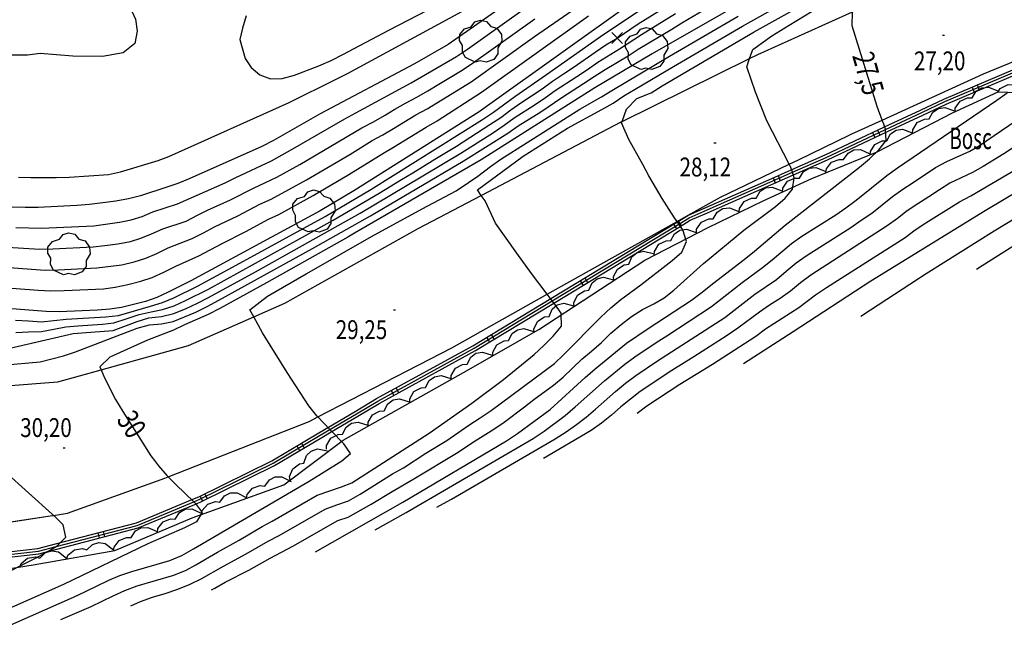
# Model space of a CAD drawing. Extents: x 459852 to 461000, y 601814 to 603006.
# Drawn here: x 459944 to 459989, y 602166 to 602195 of the extents above; entities that cross this region are included whole.
import ezdxf
from ezdxf.enums import TextEntityAlignment as Align

# ---------------------------------------------------------------- set-up
doc = ezdxf.new("R2010")
doc.units = 0
doc.header["$LTSCALE"] = 5
doc.header["$MEASUREMENT"] = 0
doc.header["$PDMODE"] = 3
doc.header["$PDSIZE"] = 0.25
doc.layers.get('0').update_dxf_attribs({"linetype": 'CONTINUOUS'})
for name, color, linetype in [('IMPORTANT CARRETERA', 7, 'CONTINUOUS'), ('PATTERN_CLASS', 7, 'CONTINUOUS'), ('top-26-bosc', 66, 'CONTINUOUS'), ('top-28-arbres', 66, 'CONTINUOUS'), ('top-39-camins', 7, 'CONTINUOUS'), ('top-5-cotes', 7, 'CONTINUOUS'), ('top-53-tanques', 7, 'CONTINUOUS'), ('top-7-punts i cotes nivell', 7, 'CONTINUOUS'), ('top-8-curves nivell i cotes', 9, 'CONTINUOUS'), ('top-9-curves nivell', 9, 'CONTINUOUS')]:
    doc.layers.add(name, color=color, linetype=linetype)
doc.styles.add('MONOTXT', font='simplex.shx', dxfattribs={"height": 0.2})
doc.styles.add('txt', font='TXT', dxfattribs={"height": 0.2})

# ---------------------------------------------------------------- blocks, each defined once
blk = doc.blocks.new('ARBRE')
at = {"linetype": 'Continuous', "elevation": 0.001}
blk.add_lwpolyline([(-0.253, -0.901), (-0.707, -0.689), (-0.848, -0.435), (-0.837, -0.136), (-0.975, 0.104), (-0.971, 0.378), (-0.755, 0.639), (-0.435, 0.738), (-0.271, 0.958), (-0.013, 1.041), (0.271, 0.976), (0.467, 0.749), (0.748, 0.666), (0.961, 0.382), (0.985, 0.069), (0.797, -0.246), (0.797, -0.514), (0.615, -0.774), (0.253, -0.908), (-0.024, -0.846), (-0.253, -0.901)], dxfattribs=at)
blk = doc.blocks.new('COTA')
at = {"layer": 'top-7-punts i cotes nivell', "color": 1, "linetype": 'Continuous'}
blk.add_line((0, 0, 0.001), (0.1, 0, 0.001), dxfattribs=at)

msp = doc.modelspace()

# ---------------------------------------------------------------- linework, layer by layer
at = {"layer": 'IMPORTANT CARRETERA', "linetype": 'Continuous'}
for p, q in [((459978.06, 602193.45), (459982.454, 602195.426)), ((459971.78, 602190.35), (459977.684, 602193.264)), ((459977.684, 602193.264), (459978.06, 602193.45)), ((459988.505, 602192.552), (459989.977, 602193.159)), ((459983.826, 602190.413), (459988.505, 602192.552)), ((459982.417, 602189.769), (459983.826, 602190.413)), ((459965.26, 602186.923), (459971.74, 602190.331)), ((459971.74, 602190.331), (459971.78, 602190.35)), ((459979.941, 602188.578), (459982.331, 602189.73)), ((459982.331, 602189.73), (459982.417, 602189.769)), ((459979.516, 602188.374), (459979.941, 602188.578)), ((459976.343, 602186.846), (459979.516, 602188.374)), ((459962.334, 602185.385), (459965.26, 602186.923)), ((459974.84, 602186.003), (459976.343, 602186.846)), ((459974.325, 602185.715), (459974.84, 602186.003)), ((459956.166, 602181.93), (459962.334, 602185.385)), ((459968.316, 602182.347), (459974.325, 602185.715)), ((459963.901, 602179.872), (459968.316, 602182.347)), ((459954.727, 602181.3), (459956.166, 602181.93)), ((459951.707, 602179.978), (459954.727, 602181.3)), ((459947.655, 602178.852), (459951.707, 602179.978)), ((459960.803, 602178.274), (459963.901, 602179.872)), ((459945.647, 602178.294), (459947.655, 602178.852)), ((459940.854, 602177.918), (459945.647, 602178.294)), ((459957.687, 602176.667), (459960.803, 602178.274)), ((459953.792, 602175.081), (459957.285, 602176.46)), ((459957.285, 602176.46), (459957.687, 602176.667)), ((459950.765, 602173.886), (459953.792, 602175.081)), ((459946.103, 602172.21), (459950.615, 602173.827)), ((459950.615, 602173.827), (459950.765, 602173.886)), ((459945.454, 602172.11), (459946.103, 602172.21)), ((459940.693, 602171.379), (459945.292, 602172.085)), ((459945.292, 602172.085), (459945.454, 602172.11))]:
    msp.add_line(p, q, dxfattribs=at)
at = {"layer": 'PATTERN_CLASS', "color": 7, "linetype": 'Continuous'}
for points in [[(459989.192, 602191.724), (459989.632, 602191.697), (459991.874, 602191.558), (459993.599, 602191.451), (459994.349, 602191.405), (459995.658, 602191.562), (459995.88, 602191.589), (459997.562, 602192.073), (460000, 602193.501)], [(459941.87, 602170.13), (459944.755, 602170.455), (459945.578, 602170.669), (459949.331, 602171.647), (459951.951, 602172.736), (459952.23, 602172.852), (459955.626, 602174.529), (459957.805, 602175.822), (459958.249, 602176.085), (459959.48, 602176.816), (459960.47, 602177.403), (459964.936, 602179.846), (459968.549, 602182.04), (459974.404, 602185.596), (459974.877, 602185.884), (459975.575, 602186.191), (459978.621, 602187.533), (459979.662, 602187.992), (459981.234, 602188.685), (459983.982, 602189.976), (459985.65, 602190.76), (459986.725, 602191.265), (459990.033, 602192.674)], [(459941.87, 602170.13), (459944.755, 602170.455), (459945.578, 602170.669), (459949.331, 602171.647), (459951.951, 602172.736), (459952.23, 602172.852), (459955.626, 602174.529), (459957.805, 602175.822), (459958.249, 602176.085), (459959.48, 602176.816), (459960.47, 602177.403), (459964.936, 602179.846), (459968.549, 602182.04), (459974.404, 602185.596), (459974.877, 602185.884), (459975.575, 602186.191), (459978.621, 602187.533), (459979.662, 602187.992), (459981.234, 602188.685), (459983.982, 602189.976), (459985.65, 602190.76), (459986.725, 602191.265), (459990.033, 602192.674)], [(459941.87, 602170.13), (459944.755, 602170.455), (459945.578, 602170.669), (459949.331, 602171.647), (459951.951, 602172.736), (459952.23, 602172.852), (459955.626, 602174.529), (459957.805, 602175.822), (459958.249, 602176.085), (459959.48, 602176.816), (459960.47, 602177.403), (459964.936, 602179.846), (459968.549, 602182.04), (459974.404, 602185.596), (459974.877, 602185.884), (459975.575, 602186.191), (459978.621, 602187.533), (459979.662, 602187.992), (459981.234, 602188.685), (459983.982, 602189.976), (459985.65, 602190.76), (459986.725, 602191.265), (459990.033, 602192.674)], [(459939.512, 602169.446), (459941.588, 602169.351), (459944.514, 602169.824), (459948.29, 602170.487), (459951.877, 602172.001), (459956.124, 602173.516), (459958.861, 602175.598), (459964.43, 602178.722), (459967.923, 602180.71), (459970.377, 602182.319), (459972.831, 602183.928), (459975.757, 602185.442), (459978.305, 602186.673), (459980.57, 602187.714), (459983.591, 602188.944), (459987.083, 602190.743), (459989.192, 602191.724)]]:
    msp.add_lwpolyline(points, dxfattribs=at)
at = {"layer": 'top-26-bosc', "linetype": 'Continuous'}
for points in [[(459987.193, 602190.794), (459987.207, 602190.97), (459987.429, 602191.29), (459987.772, 602191.439), (459987.981, 602191.439), (459988.172, 602191.751), (459988.43, 602191.906), (459988.738, 602191.939), (459989.175, 602191.76)], [(459989.192, 602191.724), (459989.29, 602191.876), (459989.647, 602192.055), (459990.028, 602192.022), (459990.216, 602191.919), (459990.54, 602192.107), (459990.848, 602192.12), (459991.141, 602192), (459991.447, 602191.625)], [(459985.23, 602189.789), (459985.237, 602189.965), (459985.446, 602190.294), (459985.783, 602190.457), (459985.992, 602190.464), (459986.17, 602190.784), (459986.422, 602190.949), (459986.728, 602190.995), (459987.173, 602190.833)], [(459983.27, 602188.779), (459983.277, 602188.955), (459983.486, 602189.284), (459983.823, 602189.447), (459984.032, 602189.455), (459984.21, 602189.775), (459984.462, 602189.94), (459984.768, 602189.986), (459985.212, 602189.824)], [(459981.215, 602187.977), (459981.237, 602188.151), (459981.475, 602188.461), (459981.825, 602188.593), (459982.033, 602188.582), (459982.239, 602188.885), (459982.505, 602189.027), (459982.814, 602189.045), (459983.242, 602188.844)], [(459979.199, 602187.084), (459979.214, 602187.26), (459979.437, 602187.579), (459979.781, 602187.726), (459979.99, 602187.725), (459980.183, 602188.036), (459980.441, 602188.19), (459980.749, 602188.222), (459981.186, 602188.04)], [(459977.206, 602186.142), (459977.217, 602186.318), (459977.434, 602186.642), (459977.775, 602186.795), (459977.984, 602186.798), (459978.171, 602187.113), (459978.426, 602187.272), (459978.734, 602187.31), (459979.174, 602187.136)], [(459975.22, 602185.183), (459975.231, 602185.359), (459975.449, 602185.682), (459975.79, 602185.836), (459975.999, 602185.839), (459976.185, 602186.154), (459976.441, 602186.313), (459976.748, 602186.351), (459977.188, 602186.177)], [(459973.269, 602184.155), (459973.276, 602184.331), (459973.484, 602184.66), (459973.821, 602184.824), (459974.029, 602184.832), (459974.207, 602185.152), (459974.459, 602185.318), (459974.765, 602185.364), (459975.209, 602185.203)], [(459971.4, 602182.99), (459971.388, 602183.165), (459971.562, 602183.515), (459971.88, 602183.712), (459972.086, 602183.741), (459972.23, 602184.078), (459972.463, 602184.268), (459972.763, 602184.346), (459973.222, 602184.231)], [(459969.556, 602181.781), (459969.544, 602181.956), (459969.718, 602182.306), (459970.036, 602182.503), (459970.242, 602182.532), (459970.386, 602182.869), (459970.619, 602183.059), (459970.919, 602183.137), (459971.378, 602183.022)], [(459967.712, 602180.572), (459967.7, 602180.747), (459967.874, 602181.097), (459968.192, 602181.294), (459968.398, 602181.323), (459968.542, 602181.66), (459968.775, 602181.85), (459969.075, 602181.928), (459969.534, 602181.813)], [(459965.787, 602179.494), (459965.787, 602179.671), (459965.982, 602180.008), (459966.312, 602180.185), (459966.52, 602180.201), (459966.685, 602180.528), (459966.929, 602180.704), (459967.233, 602180.763), (459967.684, 602180.619)], [(459963.871, 602178.404), (459963.87, 602178.58), (459964.065, 602178.918), (459964.395, 602179.094), (459964.603, 602179.111), (459964.768, 602179.438), (459965.013, 602179.613), (459965.317, 602179.672), (459965.768, 602179.529)], [(459961.946, 602177.328), (459961.946, 602177.505), (459962.144, 602177.841), (459962.475, 602178.016), (459962.683, 602178.031), (459962.85, 602178.357), (459963.095, 602178.531), (459963.4, 602178.588), (459963.85, 602178.442)], [(459960.023, 602176.25), (459960.023, 602176.426), (459960.221, 602176.762), (459960.552, 602176.937), (459960.76, 602176.952), (459960.927, 602177.278), (459961.172, 602177.452), (459961.477, 602177.509), (459961.927, 602177.363)], [(459958.1, 602175.171), (459958.1, 602175.347), (459958.297, 602175.684), (459958.629, 602175.858), (459958.837, 602175.873), (459959.004, 602176.199), (459959.249, 602176.373), (459959.554, 602176.43), (459960.004, 602176.284)], [(459956.411, 602173.735), (459956.387, 602173.909), (459956.536, 602174.27), (459956.84, 602174.488), (459957.044, 602174.532), (459957.164, 602174.878), (459957.383, 602175.085), (459957.677, 602175.183), (459958.142, 602175.101)], [(459954.387, 602172.897), (459954.417, 602173.07), (459954.668, 602173.369), (459955.024, 602173.485), (459955.232, 602173.465), (459955.451, 602173.759), (459955.722, 602173.889), (459956.032, 602173.894), (459956.451, 602173.674)], [(459952.311, 602172.156), (459952.341, 602172.329), (459952.592, 602172.628), (459952.947, 602172.744), (459953.155, 602172.724), (459953.374, 602173.018), (459953.645, 602173.148), (459953.955, 602173.153), (459954.374, 602172.934)], [(459950.27, 602171.323), (459950.29, 602171.498), (459950.523, 602171.81), (459950.872, 602171.946), (459951.08, 602171.938), (459951.283, 602172.244), (459951.546, 602172.389), (459951.855, 602172.412), (459952.286, 602172.216)], [(459948.238, 602170.465), (459948.258, 602170.64), (459948.492, 602170.953), (459948.84, 602171.089), (459949.049, 602171.081), (459949.251, 602171.386), (459949.515, 602171.532), (459949.824, 602171.554), (459950.254, 602171.359)], [(459946.063, 602170.096), (459946.122, 602170.262), (459946.419, 602170.514), (459946.789, 602170.569), (459946.991, 602170.515), (459947.256, 602170.767), (459947.546, 602170.85), (459947.852, 602170.803), (459948.228, 602170.516)], [(459943.891, 602169.715), (459943.95, 602169.881), (459944.248, 602170.133), (459944.618, 602170.188), (459944.819, 602170.133), (459945.085, 602170.386), (459945.374, 602170.469), (459945.68, 602170.422), (459946.056, 602170.135)]]:
    msp.add_lwpolyline(points, dxfattribs=at)
at = {"layer": 'top-39-camins', "linetype": 'Continuous'}
for points in [[(459940.854, 602177.918), (459945.647, 602178.294), (459947.655, 602178.852), (459951.707, 602179.978), (459954.727, 602181.3), (459956.166, 602181.93), (459962.334, 602185.385), (459965.26, 602186.923), (459971.74, 602190.331), (459971.78, 602190.35), (459977.684, 602193.264), (459978.06, 602193.45), (459982.454, 602195.426), (459986.211, 602197.116), (459989.08, 602198.233), (459989.933, 602198.565), (459991.663, 602199.239), (459995.402, 602200.485), (459999.16, 602201.738), (460000, 602202.018)], [(459940.693, 602171.379), (459945.292, 602172.085), (459945.454, 602172.11), (459946.103, 602172.21), (459950.615, 602173.827), (459950.765, 602173.886), (459953.792, 602175.081), (459957.285, 602176.46), (459957.687, 602176.667), (459960.803, 602178.274), (459963.901, 602179.872), (459968.316, 602182.347), (459974.325, 602185.715), (459974.84, 602186.003), (459976.343, 602186.846), (459979.516, 602188.374), (459979.941, 602188.578), (459982.331, 602189.73), (459982.417, 602189.769), (459983.826, 602190.413), (459988.505, 602192.552), (459989.977, 602193.159)]]:
    msp.add_lwpolyline(points, dxfattribs=at)
at = {"layer": 'top-53-tanques', "color": 7, "linetype": 'Continuous'}
for p, q in [((459987.981, 602191.938), (459988.08, 602191.705)), ((459988.214, 602192.037), (459988.313, 602191.804)), ((459983.602, 602189.937), (459983.71, 602189.708)), ((459983.373, 602189.83), (459983.481, 602189.601)), ((459978.767, 602187.736), (459978.869, 602187.504)), ((459978.999, 602187.838), (459979.101, 602187.606)), ((459974.165, 602185.599), (459974.296, 602185.383)), ((459974.381, 602185.73), (459974.513, 602185.514)), ((459970.054, 602183.102), (459970.185, 602182.886)), ((459969.838, 602182.971), (459969.969, 602182.754)), ((459965.51, 602180.343), (459965.641, 602180.126)), ((459965.726, 602180.474), (459965.858, 602180.258)), ((459961.09, 602177.886), (459961.211, 602177.664)), ((459961.312, 602178.008), (459961.433, 602177.786)), ((459956.718, 602175.324), (459956.847, 602175.107)), ((459956.936, 602175.453), (459957.065, 602175.236)), ((459952.463, 602173.108), (459952.575, 602172.881)), ((459952.236, 602172.996), (459952.348, 602172.769)), ((459947.505, 602171.302), (459947.569, 602171.057)), ((459947.75, 602171.366), (459947.814, 602171.121))]:
    msp.add_line(p, q, dxfattribs=at)
for points in [[(459941.856, 602170.256), (459944.732, 602170.58), (459945.546, 602170.791), (459949.291, 602171.767), (459951.902, 602172.853), (459952.178, 602172.967), (459955.566, 602174.64), (459957.74, 602175.931), (459958.184, 602176.194), (459959.415, 602176.925), (459960.407, 602177.513), (459964.873, 602179.956), (459968.483, 602182.148), (459974.338, 602185.704), (459974.818, 602185.996), (459975.524, 602186.307), (459978.57, 602187.649), (459979.611, 602188.108), (459981.182, 602188.8), (459983.928, 602190.091), (459985.596, 602190.875), (459986.673, 602191.381), (459989.983, 602192.79)], [(459941.884, 602170.004), (459944.778, 602170.33), (459945.61, 602170.547), (459949.371, 602171.527), (459952, 602172.619), (459952.282, 602172.737), (459955.686, 602174.418), (459957.87, 602175.713), (459958.314, 602175.976), (459959.545, 602176.707), (459960.533, 602177.293), (459964.999, 602179.736), (459968.615, 602181.932), (459974.47, 602185.488), (459974.936, 602185.772), (459975.626, 602186.075), (459978.672, 602187.417), (459979.713, 602187.876), (459981.286, 602188.57), (459984.036, 602189.861), (459985.704, 602190.645), (459986.777, 602191.149), (459990.083, 602192.558)]]:
    msp.add_lwpolyline(points, dxfattribs=at)
at = {"layer": 'top-8-curves nivell i cotes', "color": 9, "linetype": 'Continuous'}
for points in [[(460000, 602207.816), (459999.974, 602207.804), (459994.984, 602205.376), (459988.334, 602202.032), (459986.588, 602201.073), (459984.507, 602199.929), (459979.085, 602196.874), (459973.168, 602193.483), (459970.517, 602191.899), (459965.252, 602188.565), (459959.393, 602185.168), (459959.075, 602184.987), (459955.31, 602182.878), (459953.157, 602181.687), (459952.618, 602181.402), (459951.523, 602180.938), (459951.006, 602180.678), (459949.807, 602180.216), (459948.067, 602179.431), (459947.6, 602178.985), (459947.655, 602178.852), (459947.812, 602178.476), (459948.322, 602177.478), (459948.665, 602176.921)], [(459972.227, 602195.847), (459965.661, 602191.145), (459965.158, 602190.795), (459959.36, 602187.129), (459957.792, 602186.208), (459951.815, 602182.966), (459950.757, 602182.444), (459950.241, 602182.204), (459949.718, 602182.018), (459949.152, 602181.869), (459948.601, 602181.736), (459948.061, 602181.653), (459947.488, 602181.613), (459945.708, 602181.532), (459945.117, 602181.544), (459943.325, 602181.691)], [(459966.741, 602196.023), (459964.238, 602194.258), (459963.733, 602193.915), (459962.168, 602193.013), (459957.801, 602190.701), (459955.639, 602189.469), (459955.092, 602189.184), (459951.74, 602187.69), (459951.215, 602187.475), (459950.66, 602187.284), (459949.482, 602186.905), (459948.919, 602186.761), (459948.337, 602186.663), (459947.732, 602186.577), (459947.125, 602186.504), (459946.526, 602186.46), (459944.746, 602186.371), (459944.148, 602186.365), (459943.545, 602186.375)], [(459957.576, 602170.425), (459961.634, 602172.724), (459966.432, 602175.562), (459966.939, 602175.898), (459968.444, 602177.015), (459970.073, 602178.496), (459970.533, 602178.896), (459971.98, 602180.078), (459972.988, 602180.761), (459974.998, 602182.069), (459975.482, 602182.445), (459975.962, 602182.834), (459977.425, 602183.952), (459977.908, 602184.337), (459979.333, 602185.549), (459982.768, 602188.234), (459983.23, 602188.619), (459983.659, 602189.031), (459984.007, 602189.464), (459983.982, 602189.976), (459983.982, 602189.996), (459983.896, 602190.225), (459983.826, 602190.413), (459983.595, 602191.039), (459982.431, 602194.77), (459982.454, 602195.426)], [(460000, 602192.949), (459993.731, 602189.342), (459991.719, 602188.074), (459988.583, 602186.217), (459983.297, 602182.954), (459979.707, 602180.601), (459977.401, 602179.127)], [(459948.665, 602176.921), (459949.965, 602174.87), (459950.128, 602174.657), (459950.321, 602174.408), (459950.702, 602173.951), (459950.765, 602173.886), (459951.125, 602173.517), (459951.951, 602172.736), (459952.018, 602172.673), (459952.335, 602172.24), (459952.069, 602171.804), (459951.522, 602171.537), (459949.818, 602170.792), (459945.917, 602168.913), (459942.033, 602167.19), (459941.464, 602166.959), (459940.905, 602166.757), (459940.359, 602166.621), (459939.218, 602166.42), (459936.386, 602166.186)]]:
    msp.add_lwpolyline(points, dxfattribs=at)
at = {"layer": 'top-9-curves nivell', "color": 9, "linetype": 'Continuous'}
for points in [[(459939.25, 602208.637), (459944.457, 602204.318), (459944.654, 602204.026), (459944.783, 602203.836), (459945.941, 602201.762), (459947.422, 602199.075), (459947.695, 602198.534), (459948.209, 602197.46), (459948.413, 602196.94), (459948.518, 602196.676), (459948.989, 602195.65), (459949.252, 602195.081), (459949.322, 602194.526), (459949.225, 602193.958), (459948.684, 602193.528), (459947.728, 602193.348), (459946.355, 602193.375), (459944.843, 602193.497), (459944.255, 602193.424), (459943.02, 602193.422)], [(459971.548, 602194.211), (459972.521, 602194.866), (459973.493, 602195.473), (459974.475, 602196.117), (459975.504, 602196.738), (459976, 602197.06), (459977.035, 602197.693), (459977.532, 602198.021), (459978.008, 602198.355), (459978.504, 602198.666), (459979.019, 602198.971), (459980.032, 602199.67), (459981.58, 602200.609), (459982.103, 602200.919), (459983.178, 602201.515), (459985.239, 602202.636), (459986.394, 602203.265), (459990.253, 602205.218)], [(459945.798, 602167.283), (459947.193, 602167.885), (459948.222, 602168.386), (459948.762, 602168.627), (459949.323, 602168.847), (459951.029, 602169.345), (459951.597, 602169.58), (459952.044, 602169.825), (459953.053, 602170.41), (459954.042, 602170.958), (459955.109, 602171.593), (459955.578, 602171.846), (459957.661, 602173.045), (459958.793, 602173.427), (459959.262, 602173.62), (459962.849, 602175.915), (459964.827, 602177.299), (459966.294, 602178.405), (459967.709, 602179.553), (459968.156, 602179.968), (459968.585, 602180.404), (459968.975, 602180.868), (459968.963, 602181.465), (459968.668, 602181.885), (459968.549, 602182.04), (459968.316, 602182.347), (459967.585, 602183.311), (459966.913, 602184.247), (459965.916, 602185.636), (459965.435, 602186.674), (459965.26, 602186.923), (459965.081, 602187.18), (459967.203, 602188.738), (459969.256, 602190.03), (459970.848, 602190.894), (459971.363, 602191.2), (459971.864, 602191.528), (459972.379, 602191.835), (459974.161, 602192.891), (459977.356, 602194.766), (459983.303, 602198.09)], [(459949.041, 602167.925), (459949.485, 602168.117), (459950.044, 602168.316), (459950.625, 602168.491), (459951.205, 602168.688), (459951.775, 602168.931), (459952.285, 602169.176), (459953.326, 602169.765), (459954.373, 602170.325), (459954.887, 602170.627), (459955.396, 602170.912), (459955.899, 602171.179), (459958.031, 602172.396), (459958.573, 602172.603), (459959.117, 602172.786), (459959.65, 602173.086), (459961.151, 602174.028), (459961.655, 602174.318), (459962.699, 602174.987), (459963.671, 602175.579), (459964.688, 602176.288), (459965.207, 602176.622), (459965.714, 602176.97), (459968.651, 602179.143), (459969.068, 602179.536), (459970.799, 602181.29), (459971.256, 602181.715), (459971.727, 602182.11), (459972.653, 602182.786), (459974.095, 602183.903), (459974.545, 602184.302), (459974.761, 602184.795), (459974.584, 602185.326), (459974.404, 602185.596), (459974.325, 602185.715), (459974.212, 602185.886), (459973.956, 602186.273), (459973.63, 602186.785), (459973.016, 602187.827), (459972.743, 602188.357), (459972.087, 602189.507), (459971.759, 602190.291), (459971.78, 602190.35), (459971.986, 602190.924), (459972.467, 602191.405), (459973.125, 602191.673), (459973.638, 602191.994), (459977.893, 602194.499), (459983.315, 602197.518)], [(459943.825, 602187.77), (459944.398, 602187.757), (459945.575, 602187.753), (459946.174, 602187.771), (459947.995, 602187.885), (459948.551, 602188.009), (459950.294, 602188.535), (459950.797, 602188.722), (459956.362, 602191.219), (459958.546, 602192.304), (459959.092, 602192.589), (459966.173, 602196.44), (459966.671, 602196.788)], [(459954.368, 602195.233), (459954.198, 602194.67), (459954.086, 602194.146), (459954.323, 602193.268), (459954.604, 602192.843), (459955.002, 602192.5), (459955.494, 602192.321), (459956.038, 602192.337), (459956.605, 602192.495), (459957.738, 602192.923), (459958.302, 602193.165), (459958.852, 602193.441), (459960.985, 602194.581), (459965.907, 602197.129)], [(459943.7, 602181.15), (459944.293, 602181.115), (459944.891, 602181.066), (459945.468, 602181.126), (459946.041, 602181.198), (459947.869, 602181.298), (459948.461, 602181.369), (459949.941, 602181.79), (459950.499, 602181.962), (459951.022, 602182.186), (459952.116, 602182.726), (459954.246, 602183.877), (459958.026, 602185.952), (459960.14, 602187.196), (459965.312, 602190.433), (459965.82, 602190.782), (459966.813, 602191.506), (459968.274, 602192.526), (459970.78, 602194.281), (459971.761, 602194.94), (459974.278, 602196.62)], [(459941.333, 602178.902), (459944.829, 602179.216), (459945.916, 602179.492), (459946.468, 602179.683), (459949.331, 602180.775), (459949.895, 602180.932), (459950.446, 602180.984), (459950.987, 602181.093), (459951.515, 602181.297), (459952.041, 602181.52), (459952.568, 602181.777), (459953.108, 602182.066), (459957.437, 602184.458), (459960.13, 602185.982), (459964.425, 602188.504), (459966.484, 602189.802), (459966.971, 602190.139), (459968.011, 602190.797), (459968.987, 602191.45), (459969.997, 602192.098), (459970.492, 602192.43), (459971.002, 602192.756), (459972.062, 602193.388), (459972.52, 602193.695), (459974.08, 602194.618), (459974.542, 602194.919), (459976.118, 602195.832)], [(459942.752, 602183.628), (459945.069, 602183.46), (459945.663, 602183.475), (459947.457, 602183.568), (459948.613, 602183.715), (459949.194, 602183.854), (459949.732, 602184.023), (459950.231, 602184.239), (459950.762, 602184.498), (459951.874, 602184.929), (459952.391, 602185.196), (459952.902, 602185.474), (459953.991, 602185.98), (459955.011, 602186.513), (459955.53, 602186.757), (459957.166, 602187.64), (459959.175, 602188.82), (459960.207, 602189.46), (459960.699, 602189.725), (459961.201, 602190.018), (459962.23, 602190.647), (459962.749, 602190.925), (459964.785, 602192.176), (459967.725, 602194.277), (459970.168, 602195.97)], [(459943.708, 602185.435), (459944.893, 602185.403), (459947.318, 602185.52), (459948.507, 602185.691), (459949.051, 602185.791), (459949.554, 602185.954), (459950.053, 602186.161), (459951.196, 602186.529), (459953.395, 602187.511), (459953.898, 602187.759), (459955.545, 602188.522), (459956.536, 602189.076), (459958.939, 602190.464), (459959.451, 602190.742), (459962.019, 602192.134), (459964.112, 602193.357), (459964.617, 602193.692), (459967.143, 602195.492)], [(459952.769, 602168.663), (459952.919, 602168.737), (459953.405, 602169.011), (459954.495, 602169.576), (459955.489, 602170.129), (459956.532, 602170.677), (459958.613, 602171.867), (459959.103, 602172.032), (459960.167, 602172.631), (459961.128, 602173.221), (459962.136, 602173.801), (459964.186, 602175.035), (459964.853, 602175.481), (459965.837, 602176.094), (459966.317, 602176.426), (459967.255, 602177.127), (459967.694, 602177.469), (459968.609, 602178.145), (459969.047, 602178.513), (459969.916, 602179.336), (459970.369, 602179.718), (459970.818, 602180.114), (459971.258, 602180.55), (459971.732, 602180.943), (459972.215, 602181.324), (459972.725, 602181.636), (459973.25, 602181.91), (459973.734, 602182.183), (459974.168, 602182.534), (459975.542, 602183.77), (459977.423, 602185.32), (459978.883, 602186.404), (459979.323, 602186.798), (459979.676, 602187.21), (459979.746, 602187.74), (459979.662, 602187.992), (459979.573, 602188.266), (459979.565, 602188.281), (459979.516, 602188.374), (459978.474, 602190.377), (459977.955, 602191.708), (459977.55, 602192.872), (459977.684, 602193.264), (459977.828, 602193.682), (459978.713, 602194.314), (459979.513, 602194.808), (459980.578, 602195.46)], [(459942.755, 602179.698), (459946.356, 602180.527), (459946.971, 602180.583), (459947.591, 602180.621), (459948.212, 602180.67), (459949.322, 602181.078), (459949.873, 602181.261), (459950.454, 602181.318), (459951.031, 602181.453), (459951.588, 602181.689), (459952.119, 602181.934), (459952.635, 602182.201), (459954.81, 602183.391), (459959.645, 602186.1), (459961.753, 602187.347), (459964.317, 602188.885), (459965.83, 602189.84), (459966.317, 602190.17), (459966.786, 602190.511), (459967.757, 602191.135), (459968.227, 602191.451), (459968.682, 602191.775), (459969.681, 602192.424), (459970.174, 602192.757), (459970.655, 602193.097), (459971.662, 602193.709), (459972.679, 602194.377), (459973.734, 602195.016), (459974.247, 602195.353)], [(459942.893, 602182.681), (459944.743, 602182.529), (459945.334, 602182.503), (459945.939, 602182.516), (459947.769, 602182.604), (459948.31, 602182.674), (459948.898, 602182.795), (459949.501, 602182.948), (459950.016, 602183.119), (459950.558, 602183.372), (459951.112, 602183.645), (459952.178, 602184.122), (459953.262, 602184.704), (459954.353, 602185.249), (459955.409, 602185.819), (459955.882, 602186.042), (459957.481, 602186.922), (459959.128, 602187.892), (459960.702, 602188.87), (459961.201, 602189.154), (459962.706, 602190.088), (459963.216, 602190.383), (459965.276, 602191.703), (459970.22, 602195.234)], [(459943.054, 602184.541), (459944.813, 602184.435), (459945.423, 602184.451), (459947.283, 602184.539), (459947.831, 602184.598), (459948.436, 602184.685), (459949.016, 602184.795), (459949.498, 602184.944), (459949.99, 602185.143), (459950.51, 602185.381), (459951.602, 602185.733), (459952.113, 602186.011), (459952.58, 602186.247), (459953.652, 602186.719), (459954.718, 602187.265), (459955.268, 602187.514), (459955.801, 602187.774), (459956.851, 602188.358), (459959.731, 602190.051), (459960.265, 602190.335), (459960.774, 602190.624), (459961.252, 602190.918), (459961.756, 602191.198), (459962.28, 602191.469), (459962.792, 602191.759), (459963.29, 602192.074), (459964.303, 602192.677), (459964.793, 602192.997), (459967.741, 602195.104)], [(459943.061, 602166.862), (459946.384, 602168.327), (459946.934, 602168.583), (459948.008, 602169.108), (459948.528, 602169.331), (459949.083, 602169.513), (459950.842, 602170.027), (459951.395, 602170.259), (459951.93, 602170.558), (459957.286, 602173.697), (459958.805, 602174.633), (459959.201, 602174.972), (459958.891, 602175.422), (459958.308, 602176.024), (459958.249, 602176.085), (459957.687, 602176.667), (459957.641, 602176.715), (459957.276, 602177.188), (459956.275, 602178.724), (459955.13, 602180.564), (459954.727, 602181.3), (459954.548, 602181.627), (459955.358, 602182.259), (459957.156, 602183.298), (459960.312, 602185.103), (459961.189, 602185.569), (459962.517, 602186.295), (459964.09, 602187.143), (459964.66, 602187.514), (459965.093, 602187.811), (459965.685, 602188.26), (459966.168, 602188.601), (459969.83, 602190.923), (459970.83, 602191.49), (459971.302, 602191.781), (459973.968, 602193.367), (459977.148, 602195.221)], [(459943.711, 602180.571), (459944.3, 602180.608), (459944.891, 602180.625), (459945.463, 602180.726), (459946.026, 602180.836), (459946.585, 602180.892), (459947.718, 602180.962), (459948.25, 602181.027), (459948.825, 602181.202), (459949.412, 602181.403), (459949.97, 602181.538), (459950.498, 602181.635), (459951.036, 602181.814), (459951.571, 602182.059), (459952.625, 602182.59), (459956.986, 602184.987), (459958.407, 602185.776), (459960.537, 602187.023), (459961.573, 602187.665), (459962.09, 602187.968), (459963.112, 602188.607), (459964.113, 602189.207), (459965.662, 602190.2), (459966.158, 602190.536), (459966.623, 602190.879), (459967.096, 602191.211), (459967.582, 602191.527), (459968.071, 602191.859), (459968.564, 602192.213), (459969.062, 602192.556), (459969.563, 602192.883), (459970.531, 602193.56), (459971.03, 602193.891), (459971.548, 602194.211)], [(460000, 602191.8), (459994.33, 602188.498), (459989.011, 602185.275), (459985.852, 602183.294), (459983.288, 602181.614), (459982.836, 602181.324)], [(459960.349, 602171.443), (459960.35, 602171.444), (459961.787, 602172.248), (459967.661, 602175.673), (459968.167, 602176.01), (459969.145, 602176.731), (459969.606, 602177.127), (459970.969, 602178.342), (459971.906, 602179.107), (459972.367, 602179.454), (459973.352, 602180.116), (459973.857, 602180.426), (459975.914, 602181.776), (459977.346, 602182.896), (459978.278, 602183.588), (459978.73, 602183.948), (459979.627, 602184.699), (459980.099, 602185.037), (459981.668, 602186.028), (459982.146, 602186.353), (459982.61, 602186.707), (459984.032, 602187.838), (459984.529, 602188.198), (459989.131, 602191.327), (459989.613, 602191.677)], [(459963.202, 602172.491), (459963.347, 602172.567), (459963.876, 602172.867), (459968.682, 602175.654), (459969.195, 602175.98), (459969.674, 602176.32), (459970.12, 602176.663), (459970.548, 602177.025), (459971.467, 602177.84), (459971.934, 602178.223), (459972.412, 602178.586), (459973.413, 602179.268), (459976.532, 602181.277), (459977.918, 602182.348), (459978.922, 602183.037), (459979.382, 602183.414), (459979.833, 602183.797), (459980.305, 602184.133), (459982.364, 602185.442), (459982.846, 602185.775), (459983.341, 602186.099), (459984.303, 602186.871), (459984.777, 602187.217), (459985.26, 602187.527), (459986.287, 602188.218), (459986.813, 602188.499), (459987.883, 602188.977), (459988.33, 602189.229), (459990.366, 602190.623)], [(460000, 602190.64), (459996.298, 602188.483), (459991.05, 602185.305), (459988.456, 602183.663), (459988.184, 602183.486)], [(459989.948, 602189.17), (459989.453, 602188.853), (459988.49, 602188.263), (459988.002, 602187.991), (459986.961, 602187.483), (459986.468, 602187.181), (459985.978, 602186.859), (459985.471, 602186.54), (459984.981, 602186.207), (459984.524, 602185.852), (459984.059, 602185.508), (459980.522, 602183.225), (459980.04, 602182.872), (459979.581, 602182.496), (459979.103, 602182.154), (459978.605, 602181.841), (459978.135, 602181.517), (459977.141, 602180.774), (459976.643, 602180.438), (459975.096, 602179.445), (459974.083, 602178.824), (459972.611, 602177.85), (459972.161, 602177.494), (459971.722, 602177.128), (459971.291, 602176.75), (459970.833, 602176.382), (459970.345, 602176.037), (459968.146, 602174.749)], [(459972.481, 602176.846), (459972.925, 602177.182), (459974.445, 602178.177), (459975.967, 602179.103), (459977.978, 602180.404), (459978.414, 602180.745), (459979.962, 602181.731), (459980.74, 602182.314), (459981.248, 602182.666), (459984.885, 602184.982), (459985.354, 602185.322), (459985.846, 602185.66), (459987.405, 602186.632), (459987.933, 602186.899), (459990.575, 602188.458)], [(459941.059, 602168.339), (459944.592, 602170.119), (459945.13, 602170.405), (459945.578, 602170.669), (459945.644, 602170.708), (459946.028, 602171.103), (459945.903, 602171.673), (459945.471, 602172.096), (459945.454, 602172.11), (459945.395, 602172.163), (459943.205, 602174.134)]]:
    msp.add_lwpolyline(points, dxfattribs=at)
msp.add_point((459971.548, 602194.211), dxfattribs=at)

# ---------------------------------------------------------------- block references
at = {"layer": 'top-28-arbres', "color": 3, "linetype": 'Continuous'}
for p in [(459965.231, 602193.995), (459972.907, 602193.66), (459957.502, 602186.134), (459946.166, 602184.152)]:
    msp.add_blockref('ARBRE', p, dxfattribs=at)
at = {"layer": 'top-8-curves nivell i cotes', "color": 7, "linetype": 'Continuous'}
for p in [(459986.608, 602194.345), (459976.034, 602189.363), (459961.188, 602181.624), (459945.896, 602175.233)]:
    msp.add_blockref('COTA', p, dxfattribs=at)

# ---------------------------------------------------------------- texts
at = {"layer": 'top-26-bosc', "color": 4, "linetype": 'Continuous', "style": 'txt', "width": 0.64}
msp.add_text('Bosc', height=1, dxfattribs=at).set_placement((459987.913, 602189.435), align=Align.MIDDLE)
at = {"layer": 'top-5-cotes', "color": 7, "linetype": 'Continuous', "style": 'MONOTXT', "width": 0.75}
for s, rotation, p in [('27,5', 285.7911, (459983.052, 602192.541)), ('30', 302.9795, (459948.964, 602176.259))]:
    msp.add_text(s, height=1, rotation=rotation, dxfattribs=at).set_placement(p, align=Align.MIDDLE)
at = {"layer": 'top-8-curves nivell i cotes', "color": 9, "linetype": 'Continuous', "style": 'MONOTXT', "width": 0.8}
for s, p in [('27,20', (459985.291, 602193.588)), ('28,12', (459974.441, 602188.675)), ('29,25', (459958.521, 602181.145)), ('30,20', (459943.912, 602176.61))]:
    msp.add_text(s, height=0.875, dxfattribs=at).set_placement(p, align=Align.TOP_LEFT)

doc.saveas('drawing.dxf')
